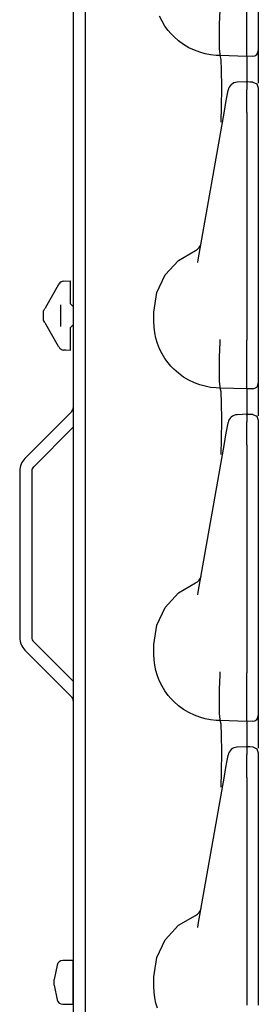
# Model space of a CAD drawing. Extents: x 14 to 70, y 7 to 129.
# Drawn here: x 28 to 29, y 72 to 77 of the extents above; entities that cross this region are included whole.
import ezdxf

# ---------------------------------------------------------------- set-up
doc = ezdxf.new("R2010")
doc.units = 0
doc.header["$MEASUREMENT"] = 0
doc.layers.add('TFR-TRI', color=7, linetype='CONTINUOUS')

msp = doc.modelspace()

# ---------------------------------------------------------------- linework, layer by layer
at = {"layer": 'TFR-TRI', "color": 30, "linetype": 'CONTINUOUS'}
for p, q in [((27.8798, 102.492), (27.8798, 7.252)), ((27.871, 74.932), (27.6256, 74.6866)), ((27.8798, 74.8503), (27.6709, 74.6414)), ((27.5981, 74.6202), (27.5981, 73.7439)), ((27.6621, 74.6202), (27.6621, 73.7439)), ((27.8798, 73.5138), (27.6709, 73.7227)), ((27.871, 73.4321), (27.6256, 73.6775))]:
    msp.add_line(p, q, dxfattribs=at)
at = {"layer": 'TFR-TRI', "color": 113, "linetype": 'CONTINUOUS'}
for p, q in [((27.9438, 69.3339), (27.9438, 88.5301)), ((28.6492, 76.9717), (28.653, 77.046)), ((28.7938, 76.9667), (28.7938, 77.0412)), ((28.8538, 77.0518), (28.8538, 76.9772)), ((28.3476, 76.9875), (28.3342, 77.0142)), ((28.3627, 76.9626), (28.3476, 76.9875)), ((28.6492, 76.9716), (28.6492, 76.9717)), ((28.6493, 76.8986), (28.6492, 76.9716)), ((28.7938, 76.8995), (28.7938, 76.9667)), ((28.8538, 76.9772), (28.8538, 76.9137)), ((28.3798, 76.9392), (28.3627, 76.9626)), ((28.394, 76.9224), (28.3798, 76.9392)), ((28.4092, 76.9066), (28.394, 76.9224)), ((28.8538, 76.9137), (28.8538, 76.8653)), ((28.4341, 76.8845), (28.4092, 76.9066)), ((28.4608, 76.865), (28.4341, 76.8845)), ((28.4884, 76.8485), (28.4608, 76.865)), ((28.6504, 76.8435), (28.6493, 76.8986)), ((28.7938, 76.8473), (28.7938, 76.8995)), ((28.8538, 76.8653), (28.8538, 76.8381)), ((28.5172, 76.8347), (28.4884, 76.8485)), ((28.5454, 76.8242), (28.5172, 76.8347)), ((28.5741, 76.8162), (28.5454, 76.8242)), ((28.6028, 76.8107), (28.5741, 76.8162)), ((28.6316, 76.8077), (28.6028, 76.8107)), ((28.6538, 76.807), (28.6316, 76.8077)), ((28.6522, 76.8125), (28.6504, 76.8435)), ((28.6538, 76.807), (28.6522, 76.8125)), ((28.7938, 76.8143), (28.7938, 76.8473)), ((28.7938, 76.8021), (28.7938, 76.8143)), ((28.8538, 76.8381), (28.8538, 76.8332)), ((28.8538, 76.8332), (28.8538, 76.8239)), ((28.8538, 76.8239), (28.8538, 76.7754)), ((28.6538, 76.807), (28.6538, 76.807)), ((28.6575, 76.7871), (28.6538, 76.807)), ((28.7938, 76.8021), (28.6538, 76.807)), ((28.66, 76.73), (28.6575, 76.7871)), ((28.8248, 76.8032), (28.7938, 76.8021)), ((28.7938, 76.8021), (28.7938, 76.7948)), ((28.7938, 76.7948), (28.7938, 76.774)), ((28.7938, 76.774), (28.7938, 76.6687)), ((28.8538, 76.7754), (28.8538, 76.6613)), ((28.661, 76.6422), (28.66, 76.73)), ((28.7987, 76.6689), (28.7421, 76.6664)), ((28.7938, 76.6686), (28.7938, 76.6676)), ((28.7938, 76.6645), (28.7938, 76.6686)), ((28.8094, 76.6678), (28.7938, 76.6684)), ((28.7938, 76.6645), (28.7938, 76.6285)), ((28.825, 76.6673), (28.8094, 76.6678)), ((28.8248, 76.6659), (28.8248, 76.6662)), ((28.8252, 76.6676), (28.8455, 76.6583)), ((28.8455, 76.6583), (28.8538, 76.6376)), ((28.6602, 76.5335), (28.661, 76.6422)), ((28.6884, 76.5873), (28.6946, 76.6226)), ((28.6946, 76.6226), (28.695, 76.6251)), ((28.7938, 76.6113), (28.7938, 76.6285)), ((28.7938, 76.5839), (28.7938, 76.6113)), ((28.8538, 76.6364), (28.8538, 76.6358)), ((28.8538, 76.6358), (28.8538, 76.6344)), ((28.8538, 76.6344), (28.8538, 76.5985)), ((28.6756, 76.5146), (28.6836, 76.5604)), ((28.6836, 76.5604), (28.6884, 76.5873)), ((28.7938, 76.5487), (28.7938, 76.5839)), ((28.7938, 76.5078), (28.7938, 76.5487)), ((28.8538, 76.5985), (28.8538, 76.5853)), ((28.8538, 76.5853), (28.8538, 76.5634)), ((28.8538, 76.5634), (28.8538, 76.5352)), ((28.5377, 75.7325), (28.6756, 76.5146)), ((28.6589, 76.4618), (28.6602, 76.5335)), ((28.7938, 76.5078), (28.7938, 75.3082)), ((28.8538, 76.5472), (28.8538, 75.8142)), ((28.8538, 76.5352), (28.8538, 76.5078)), ((28.8538, 76.5078), (28.8538, 75.3082)), ((28.6588, 76.457), (28.6589, 76.4618)), ((28.4334, 75.7289), (28.5224, 75.7814)), ((28.8538, 75.8142), (28.8538, 75.7565)), ((28.3635, 75.6526), (28.4334, 75.7289)), ((28.5348, 75.7182), (28.5377, 75.7325)), ((28.8538, 75.7565), (28.8538, 75.7152)), ((28.8538, 75.7152), (28.8538, 75.7002)), ((27.8294, 75.6197), (27.8638, 75.6221)), ((27.8294, 75.6197), (27.8417, 75.6206)), ((27.8638, 75.6221), (27.8638, 75.609)), ((28.319, 75.5593), (28.3635, 75.6526)), ((27.7352, 75.4829), (27.8029, 75.6002)), ((27.8029, 75.6002), (27.8055, 75.6048)), ((27.8638, 75.609), (27.8638, 75.5772)), ((27.8638, 75.5772), (27.8638, 75.5027)), ((28.3038, 75.457), (28.319, 75.5593)), ((27.7238, 75.4631), (27.7252, 75.4657)), ((27.7238, 75.4482), (27.7238, 75.4631)), ((27.7252, 75.4657), (27.7306, 75.4751)), ((27.7313, 75.4762), (27.7306, 75.4751)), ((27.733, 75.4792), (27.7313, 75.4762)), ((27.7352, 75.4829), (27.733, 75.4792)), ((27.8138, 75.3814), (27.8138, 75.495)), ((27.8783, 75.4877), (27.8638, 75.5027)), ((27.8783, 75.4877), (27.8798, 75.4876)), ((27.7238, 75.4282), (27.7238, 75.4482)), ((27.7238, 75.4133), (27.7238, 75.4282)), ((27.7238, 75.4133), (27.7252, 75.4107)), ((27.7306, 75.4013), (27.7252, 75.4107)), ((28.3038, 75.407), (28.3038, 75.457)), ((27.7306, 75.4013), (27.7319, 75.3991)), ((27.7319, 75.3991), (27.7341, 75.3953)), ((27.7341, 75.3953), (27.7352, 75.3935)), ((27.8029, 75.2762), (27.7352, 75.3935)), ((27.8638, 75.3737), (27.8783, 75.3887)), ((27.8638, 75.3737), (27.8638, 75.2992)), ((27.8783, 75.3887), (27.8798, 75.3887)), ((28.305, 75.3772), (28.3038, 75.407)), ((28.3088, 75.3479), (28.305, 75.3772)), ((28.3149, 75.3196), (28.3088, 75.3479)), ((28.3232, 75.2921), (28.3149, 75.3196)), ((28.6529, 75.3121), (28.6529, 75.3131)), ((28.6529, 75.3038), (28.6529, 75.3121)), ((28.7938, 75.2912), (28.7938, 75.3082)), ((28.8538, 75.3082), (28.8538, 75.3018)), ((27.8055, 75.2716), (27.8029, 75.2762)), ((27.8417, 75.2558), (27.8294, 75.2567)), ((27.8638, 75.2543), (27.8294, 75.2567)), ((27.8638, 75.2992), (27.8638, 75.2674)), ((27.8638, 75.2674), (27.8638, 75.2543)), ((28.3342, 75.2642), (28.3232, 75.2921)), ((28.3476, 75.2375), (28.3342, 75.2642)), ((28.6492, 75.2217), (28.653, 75.296)), ((28.653, 75.2961), (28.6529, 75.3038)), ((28.653, 75.2961), (28.653, 75.296)), ((28.7938, 75.2167), (28.7938, 75.2912)), ((28.8538, 75.3018), (28.8538, 75.2272)), ((28.3627, 75.2126), (28.3476, 75.2375)), ((28.3798, 75.1892), (28.3627, 75.2126)), ((28.6492, 75.2216), (28.6492, 75.2217)), ((28.6493, 75.1486), (28.6492, 75.2216)), ((28.7938, 75.1495), (28.7938, 75.2167)), ((28.8538, 75.2272), (28.8538, 75.1637)), ((28.394, 75.1724), (28.3798, 75.1892)), ((28.4092, 75.1566), (28.394, 75.1724)), ((28.4341, 75.1345), (28.4092, 75.1566)), ((28.7938, 75.0973), (28.7938, 75.1495)), ((28.8538, 75.1637), (28.8538, 75.1153)), ((28.4608, 75.115), (28.4341, 75.1345)), ((28.4884, 75.0985), (28.4608, 75.115)), ((28.5172, 75.0847), (28.4884, 75.0985)), ((28.6504, 75.0935), (28.6493, 75.1486)), ((28.7938, 75.0643), (28.7938, 75.0973)), ((28.8538, 75.1153), (28.8538, 75.0881)), ((28.5454, 75.0742), (28.5172, 75.0847)), ((28.5741, 75.0662), (28.5454, 75.0742)), ((28.6028, 75.0607), (28.5741, 75.0662)), ((28.6316, 75.0577), (28.6028, 75.0607)), ((28.6538, 75.057), (28.6316, 75.0577)), ((28.6522, 75.0625), (28.6504, 75.0935)), ((28.6538, 75.057), (28.6522, 75.0625)), ((28.6538, 75.057), (28.6538, 75.057)), ((28.6575, 75.0371), (28.6538, 75.057)), ((28.7938, 75.0521), (28.6538, 75.057)), ((28.7938, 75.0521), (28.7938, 75.0643)), ((28.8248, 75.0532), (28.7938, 75.0521)), ((28.7938, 75.0521), (28.7938, 75.0448)), ((28.8538, 75.0881), (28.8538, 75.0832)), ((28.8538, 75.0832), (28.8538, 75.0739)), ((28.8538, 75.0739), (28.8538, 75.0254)), ((28.66, 74.98), (28.6575, 75.0371)), ((28.7938, 75.0448), (28.7938, 75.024)), ((28.7938, 75.024), (28.7938, 74.9187)), ((28.8538, 75.0254), (28.8538, 74.9113)), ((28.661, 74.8922), (28.66, 74.98)), ((28.6602, 74.7835), (28.661, 74.8922)), ((28.7987, 74.9189), (28.7421, 74.9164)), ((28.7938, 74.9145), (28.7938, 74.9186)), ((28.7938, 74.9186), (28.7938, 74.9176)), ((28.8094, 74.9178), (28.7938, 74.9184)), ((28.7938, 74.9145), (28.7938, 74.8785)), ((28.825, 74.9173), (28.8094, 74.9178)), ((28.8248, 74.9159), (28.8248, 74.9162)), ((28.8252, 74.9176), (28.8455, 74.9083)), ((28.8455, 74.9083), (28.8538, 74.8876)), ((28.6884, 74.8373), (28.6946, 74.8726)), ((28.6946, 74.8726), (28.695, 74.8751)), ((28.7938, 74.8613), (28.7938, 74.8785)), ((28.7938, 74.8339), (28.7938, 74.8613)), ((28.8538, 74.8864), (28.8538, 74.8858)), ((28.8538, 74.8858), (28.8538, 74.8844)), ((28.8538, 74.8844), (28.8538, 74.8485)), ((28.8538, 74.8485), (28.8538, 74.8353)), ((28.6756, 74.7646), (28.6836, 74.8104)), ((28.6836, 74.8104), (28.6884, 74.8373)), ((28.7938, 74.7987), (28.7938, 74.8339)), ((28.7938, 74.7578), (28.7938, 74.7987)), ((28.8538, 74.8353), (28.8538, 74.8134)), ((28.8538, 74.8134), (28.8538, 74.7852)), ((28.8538, 74.7972), (28.8538, 74.0642)), ((28.5377, 73.9825), (28.6756, 74.7646)), ((28.6589, 74.7118), (28.6602, 74.7835)), ((28.7938, 74.7578), (28.7938, 73.5582)), ((28.8538, 74.7852), (28.8538, 74.7578)), ((28.8538, 74.7578), (28.8538, 73.5582)), ((28.6588, 74.707), (28.6589, 74.7118)), ((28.8538, 74.0642), (28.8538, 74.0065)), ((28.4334, 73.9789), (28.5224, 74.0314)), ((28.3635, 73.9026), (28.4334, 73.9789)), ((28.5348, 73.9682), (28.5377, 73.9825)), ((28.8538, 74.0065), (28.8538, 73.9652)), ((28.8538, 73.9652), (28.8538, 73.9502)), ((28.319, 73.8093), (28.3635, 73.9026)), ((28.3038, 73.707), (28.319, 73.8093)), ((28.3038, 73.657), (28.3038, 73.707)), ((28.305, 73.6272), (28.3038, 73.657)), ((28.3088, 73.5979), (28.305, 73.6272)), ((28.3149, 73.5696), (28.3088, 73.5979)), ((28.3232, 73.5421), (28.3149, 73.5696)), ((28.6492, 73.4717), (28.653, 73.546)), ((28.6529, 73.5621), (28.6529, 73.5631)), ((28.6529, 73.5538), (28.6529, 73.5621)), ((28.653, 73.5461), (28.6529, 73.5538)), ((28.653, 73.5461), (28.653, 73.546)), ((28.7938, 73.5412), (28.7938, 73.5582)), ((28.8538, 73.5582), (28.8538, 73.5518)), ((28.8538, 73.5518), (28.8538, 73.4772)), ((28.3342, 73.5142), (28.3232, 73.5421)), ((28.3476, 73.4875), (28.3342, 73.5142)), ((28.7938, 73.4667), (28.7938, 73.5412)), ((28.3627, 73.4626), (28.3476, 73.4875)), ((28.3798, 73.4392), (28.3627, 73.4626)), ((28.394, 73.4224), (28.3798, 73.4392)), ((28.6492, 73.4716), (28.6492, 73.4717)), ((28.6493, 73.3986), (28.6492, 73.4716)), ((28.7938, 73.3995), (28.7938, 73.4667)), ((28.8538, 73.4772), (28.8538, 73.4137)), ((28.4092, 73.4066), (28.394, 73.4224)), ((28.4341, 73.3845), (28.4092, 73.4066)), ((28.6504, 73.3435), (28.6493, 73.3986)), ((28.7938, 73.3473), (28.7938, 73.3995)), ((28.8538, 73.4137), (28.8538, 73.3653)), ((28.4608, 73.365), (28.4341, 73.3845)), ((28.4884, 73.3485), (28.4608, 73.365)), ((28.5172, 73.3347), (28.4884, 73.3485)), ((28.6522, 73.3125), (28.6504, 73.3435)), ((28.7938, 73.3143), (28.7938, 73.3473)), ((28.8538, 73.3653), (28.8538, 73.3381)), ((28.8538, 73.3381), (28.8538, 73.3332)), ((28.5454, 73.3242), (28.5172, 73.3347)), ((28.5741, 73.3162), (28.5454, 73.3242)), ((28.6028, 73.3107), (28.5741, 73.3162)), ((28.6316, 73.3077), (28.6028, 73.3107)), ((28.6538, 73.307), (28.6316, 73.3077)), ((28.6538, 73.307), (28.6522, 73.3125)), ((28.7938, 73.3021), (28.6538, 73.307)), ((28.6538, 73.307), (28.6538, 73.307)), ((28.6575, 73.2871), (28.6538, 73.307)), ((28.66, 73.23), (28.6575, 73.2871)), ((28.7938, 73.3021), (28.7938, 73.3143)), ((28.8248, 73.3032), (28.7938, 73.3021)), ((28.7938, 73.3021), (28.7938, 73.2948)), ((28.7938, 73.2948), (28.7938, 73.274)), ((28.8538, 73.3332), (28.8538, 73.3239)), ((28.8538, 73.3239), (28.8538, 73.2754)), ((28.7938, 73.274), (28.7938, 73.1687)), ((28.8538, 73.2754), (28.8538, 73.1613)), ((28.661, 73.1422), (28.66, 73.23)), ((28.6602, 73.0335), (28.661, 73.1422)), ((28.7987, 73.1689), (28.7421, 73.1664)), ((28.7938, 73.1645), (28.7938, 73.1686)), ((28.7938, 73.1686), (28.7938, 73.1676)), ((28.8094, 73.1678), (28.7938, 73.1684)), ((28.7938, 73.1645), (28.7938, 73.1285)), ((28.7938, 73.1113), (28.7938, 73.1285)), ((28.825, 73.1673), (28.8094, 73.1678)), ((28.8248, 73.1659), (28.8248, 73.1662)), ((28.8252, 73.1676), (28.8455, 73.1583)), ((28.8455, 73.1583), (28.8538, 73.1376)), ((28.8538, 73.1364), (28.8538, 73.1358)), ((28.8538, 73.1358), (28.8538, 73.1344)), ((28.8538, 73.1344), (28.8538, 73.0985)), ((28.6836, 73.0604), (28.6884, 73.0873)), ((28.6884, 73.0873), (28.6946, 73.1226)), ((28.6946, 73.1226), (28.695, 73.1251)), ((28.7938, 73.0839), (28.7938, 73.1113)), ((28.7938, 73.0487), (28.7938, 73.0839)), ((28.8538, 73.0985), (28.8538, 73.0853)), ((28.8538, 73.0853), (28.8538, 73.0634)), ((28.6589, 72.9618), (28.6602, 73.0335)), ((28.6756, 73.0146), (28.6836, 73.0604)), ((28.7938, 73.0078), (28.7938, 73.0487)), ((28.8538, 73.0634), (28.8538, 73.0352)), ((28.8538, 73.0472), (28.8538, 72.3142)), ((28.8538, 73.0352), (28.8538, 73.0078)), ((28.5377, 72.2325), (28.6756, 73.0146)), ((28.7938, 73.0078), (28.7938, 71.8082)), ((28.8538, 73.0078), (28.8538, 71.8082)), ((28.6588, 72.957), (28.6589, 72.9618)), ((28.8538, 72.3142), (28.8538, 72.2565)), ((28.4334, 72.2289), (28.5224, 72.2814)), ((28.8538, 72.2565), (28.8538, 72.2152)), ((28.3635, 72.1526), (28.4334, 72.2289)), ((28.5348, 72.2182), (28.5377, 72.2325)), ((28.8538, 72.2152), (28.8538, 72.2002)), ((28.319, 72.0593), (28.3635, 72.1526)), ((28.3038, 71.957), (28.319, 72.0593)), ((28.3038, 71.907), (28.3038, 71.957)), ((28.305, 71.8772), (28.3038, 71.907)), ((28.3088, 71.8479), (28.305, 71.8772)), ((28.3149, 71.8196), (28.3088, 71.8479)), ((28.3232, 71.7921), (28.3149, 71.8196))]:
    msp.add_line(p, q, dxfattribs=at)
at = {"layer": 'TFR-TRI', "color": 11, "linetype": 'CONTINUOUS'}
for p, q in [((27.8788, 72.0432), (27.8243, 72.0432)), ((27.8798, 72.0422), (27.8788, 72.0432)), ((27.8788, 72.0213), (27.8788, 72.0432)), ((27.795, 72.0195), (27.7788, 71.9432)), ((27.8788, 71.9638), (27.8788, 72.0213)), ((27.7788, 71.9282), (27.7788, 71.9432)), ((27.8788, 71.8927), (27.8788, 71.9638)), ((27.7788, 71.9132), (27.7788, 71.9282)), ((27.7788, 71.9132), (27.795, 71.837)), ((27.8788, 71.8352), (27.8788, 71.8927)), ((27.8788, 71.8132), (27.8788, 71.8352)), ((27.8243, 71.8132), (27.8788, 71.8132)), ((27.8788, 71.8132), (27.8798, 71.8142))]:
    msp.add_line(p, q, dxfattribs=at)
at = {"layer": 'TFR-TRI', "color": 113, "linetype": 'CONTINUOUS'}
for centre, radius, start, end in [((28.8238, 76.8332), 0.03, 272, 0), ((28.7443, 76.6165), 0.05, 93.1084, 170), ((28.5037, 75.8278), 0.05, 292.0394, 350), ((27.8315, 75.5898), 0.03, 94, 150), ((27.8315, 75.2866), 0.03, 210, 266), ((28.8238, 75.0832), 0.03, 272, 0), ((28.7443, 74.8665), 0.05, 93.1084, 170), ((28.5037, 74.0778), 0.05, 292.0394, 350), ((28.8238, 73.3332), 0.03, 272, 0), ((28.7443, 73.1165), 0.05, 93.1084, 170), ((28.5037, 72.3278), 0.05, 292.0394, 350)]:
    msp.add_arc(centre, radius, start, end, dxfattribs=at)
at = {"layer": 'TFR-TRI', "color": 30, "linetype": 'CONTINUOUS'}
for centre, radius, start, end in [((27.8498, 74.9532), 0.03, 315, 0), ((27.6921, 74.6202), 0.094, 135, 180), ((27.6921, 74.6202), 0.03, 135, 180), ((27.6921, 73.7439), 0.094, 180, 225), ((27.6921, 73.7439), 0.03, 180, 225), ((27.8498, 73.4109), 0.03, 0, 45)]:
    msp.add_arc(centre, radius, start, end, dxfattribs=at)
at = {"layer": 'TFR-TRI', "color": 11, "linetype": 'CONTINUOUS'}
for centre, start, end in [((27.8243, 72.0132), 90, 168.0031), ((27.8243, 71.8432), 191.9969, 270)]:
    msp.add_arc(centre, 0.03, start, end, dxfattribs=at)

doc.saveas('drawing.dxf')
